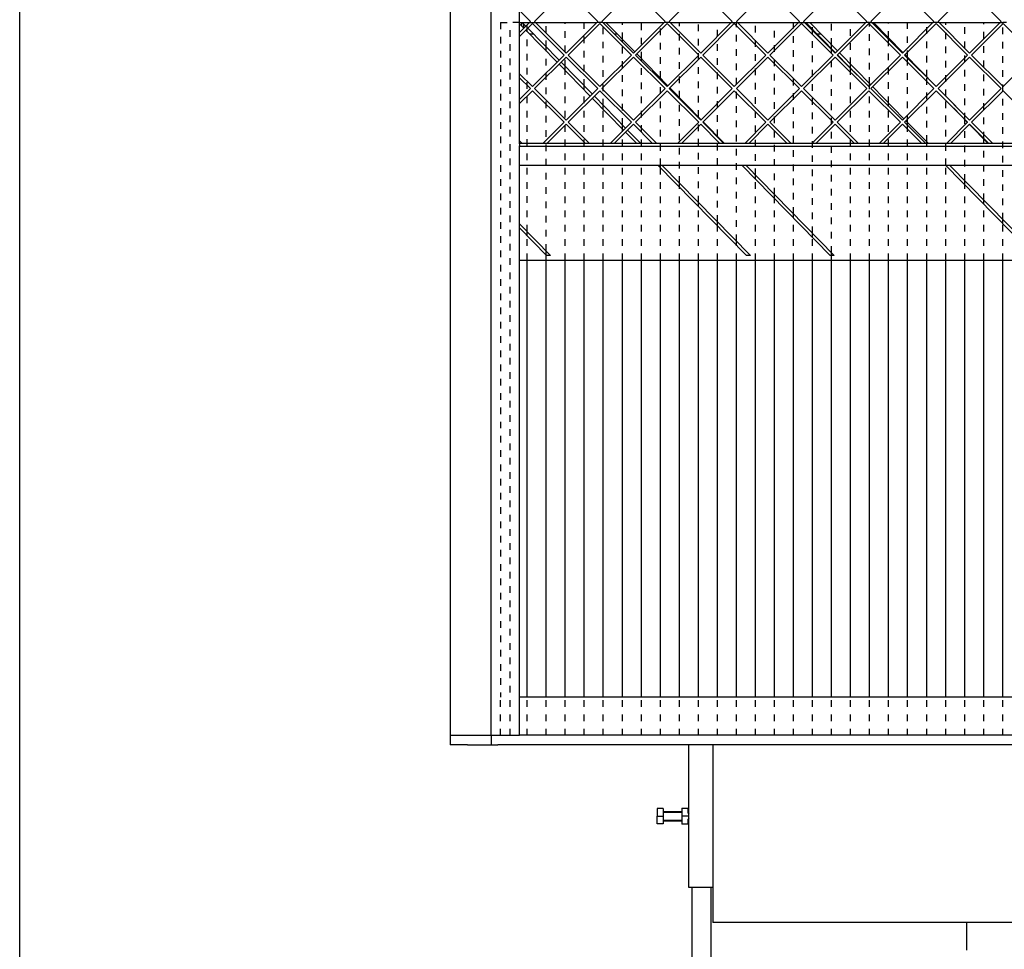
# Model space of a CAD drawing. Units: millimetres. Extents: x -31 to 256, y 17 to 217.
# Drawn here: x -31 to 21, y 91 to 140 of the extents above; entities that cross this region are included whole.
import ezdxf

# ---------------------------------------------------------------- set-up
doc = ezdxf.new("R2010")
doc.units = ezdxf.units.MM
doc.linetypes.add('DASHED', pattern=[15, 7, -8])
doc.layers.add('1', color=7, linetype='Continuous')

# ---------------------------------------------------------------- blocks, each defined once
blk = doc.blocks.new('Glas_UNV_1300-75_2SR__55', base_point=(-87, 2552.5))
at = {"color": 7, "linetype": 'Continuous'}
for p, q in [((-87, 2802.5), (-87, 2805.2)), ((-87, 2800.9), (-87, 2802.5)), ((-82.6, 2796.4), (-87, 2800.9)), ((-84.4, 2802.5), (-80.5, 2798.6)), ((-78.4, 2796.4), (-45.5, 2762.8)), ((34, 2771.7), (3.8, 2802.5)), ((245, 2770.6), (213.8, 2802.5)), ((218, 2802.5), (247.2, 2772.7)), ((285.2, 2802.5), (316.1, 2770.9)), ((-47.7, 2760.7), (-80.5, 2794.3)), ((69, 2735.9), (36.1, 2769.5)), ((268, 2747.1), (247.1, 2768.4)), ((249.3, 2770.5), (282.2, 2737)), ((318.2, 2768.8), (351.1, 2735.2)), ((-12.7, 2725), (-45.6, 2758.6)), ((-43.4, 2760.7), (-10.5, 2727.1)), ((104, 2700.2), (71.1, 2733.8)), ((284.3, 2734.8), (317.1, 2701.2)), ((-8.4, 2725), (24.4, 2691.4)), ((353.2, 2733), (371.6, 2714.3)), ((22.3, 2689.3), (-10.6, 2722.9)), ((383.9, 2697.3), (369.4, 2712.2)), ((128.2, 2675.5), (106.1, 2698.1)), ((319.2, 2699.1), (342.4, 2675.5)), ((405.3, 2675.5), (386, 2695.2)), ((35.8, 2675.5), (24.4, 2687.1)), ((26.5, 2689.2), (40, 2675.5)), ((151.4, 2557.5), (58.3, 2652.5)), ((62.5, 2652.5), (155.6, 2557.5)), ((146.5, 2652.5), (239.6, 2557.5)), ((243.8, 2557.5), (150.7, 2652.5)), ((453.7, 2557.5), (360.7, 2652.5)), ((364.9, 2652.5), (457.9, 2557.5)), ((-87, 2590.8), (-54.4, 2557.5)), ((-87, 2586.5), (-87, 2590.8)), ((-58.6, 2557.5), (-87, 2586.5)), ((-54.4, 2557.5), (-58.6, 2557.5)), ((155.6, 2557.5), (151.4, 2557.5)), ((243.8, 2557.5), (239.6, 2557.5)), ((-87, 2552.5), (1153, 2552.5))]:
    blk.add_line(p, q, dxfattribs=at)
blk = doc.blocks.new('frame_UNV_1300-75_2SR_std__56', base_point=(-160, 2042.5))
at = {"color": 7, "linetype": 'Continuous'}
for p, q in [((-160, 2852.5), (-160, 2052.5)), ((-87, 2802.5), (-85, 2802.5)), ((-85, 2802.5), (-85, 2798.9)), ((-85, 2802.5), (-84.4, 2802.5)), ((-84.4, 2802.5), (-83, 2802.5)), ((-83, 2802.5), (-79, 2802.5)), ((-83, 2801.1), (-83, 2796.8)), ((-79, 2802.5), (-76.6, 2802.5)), ((-70.2, 2802.5), (-59, 2802.5)), ((-59, 2802.5), (-39, 2802.5)), ((-39, 2802.5), (-19, 2802.5)), ((-19, 2802.5), (-5.9, 2802.5)), ((0.5, 2802.5), (1, 2802.5)), ((1, 2802.5), (21, 2802.5)), ((21, 2802.5), (41, 2802.5)), ((41, 2802.5), (61, 2802.5)), ((61, 2802.5), (64.8, 2802.5)), ((71.2, 2802.5), (81, 2802.5)), ((81, 2802.5), (101, 2802.5)), ((101, 2802.5), (121, 2802.5)), ((121, 2802.5), (135.6, 2802.5)), ((141.9, 2802.5), (161, 2802.5)), ((161, 2802.5), (181, 2802.5)), ((181, 2802.5), (201, 2802.5)), ((201, 2802.5), (206.3, 2802.5)), ((212.6, 2802.5), (213.8, 2802.5)), ((213.8, 2802.5), (221, 2802.5)), ((221, 2802.5), (241, 2802.5)), ((241, 2802.5), (261, 2802.5)), ((261, 2802.5), (277, 2802.5)), ((283.3, 2802.5), (301, 2802.5)), ((301, 2802.5), (321, 2802.5)), ((321, 2802.5), (341, 2802.5)), ((341, 2802.5), (347.7, 2802.5)), ((354.1, 2802.5), (361, 2802.5)), ((361, 2802.5), (381, 2802.5)), ((381, 2802.5), (401, 2802.5)), ((401, 2802.5), (418.4, 2802.5)), ((-76.8, 2790.5), (-72.6, 2790.5)), ((12.5, 2790.5), (15.6, 2790.5)), ((225.5, 2790.5), (229.7, 2790.5)), ((295.3, 2790.5), (296.9, 2790.5)), ((1133.1, 2092.5), (-87, 2092.5)), ((-160, 2052.5), (-117, 2052.5)), ((-117, 2052.5), (-114, 2052.5)), ((-114, 2052.5), (-111, 2052.5)), ((-111, 2052.5), (-110, 2052.5)), ((-110, 2052.5), (-107, 2052.5)), ((-107, 2052.5), (-97, 2052.5)), ((-97, 2052.5), (-87, 2052.5)), ((-79, 2052.5), (-87, 2052.5)), ((-65.5, 2052.5), (-79, 2052.5)), ((-59, 2052.5), (-65.5, 2052.5)), ((-39, 2052.5), (-59, 2052.5)), ((-19, 2052.5), (-39, 2052.5)), ((1, 2052.5), (-19, 2052.5)), ((21, 2052.5), (1, 2052.5)), ((41, 2052.5), (21, 2052.5)), ((61, 2052.5), (41, 2052.5)), ((81, 2052.5), (61, 2052.5)), ((101, 2052.5), (81, 2052.5)), ((121, 2052.5), (101, 2052.5)), ((138, 2052.5), (121, 2052.5)), ((141, 2052.5), (138, 2052.5)), ((145, 2052.5), (141, 2052.5)), ((161, 2052.5), (145, 2052.5)), ((173, 2052.5), (161, 2052.5)), ((181, 2052.5), (173, 2052.5)), ((201, 2052.5), (181, 2052.5)), ((221, 2052.5), (201, 2052.5)), ((241, 2052.5), (221, 2052.5)), ((261, 2052.5), (241, 2052.5)), ((281, 2052.5), (261, 2052.5)), ((301, 2052.5), (281, 2052.5)), ((321, 2052.5), (301, 2052.5)), ((341, 2052.5), (321, 2052.5)), ((361, 2052.5), (341, 2052.5)), ((381, 2052.5), (361, 2052.5)), ((401, 2052.5), (381, 2052.5)), ((421, 2052.5), (401, 2052.5)), ((441, 2052.5), (421, 2052.5)), ((-142, 2042.5), (-117, 2042.5)), ((-117, 2042.5), (-110, 2042.5)), ((91, 2042.5), (-65.5, 2042.5)), ((93.5, 2042.5), (91, 2042.5)), ((113.5, 2042.5), (93.5, 2042.5)), ((116, 2042.5), (113.5, 2042.5)), ((173, 2042.5), (116, 2042.5)), ((963, 2042.5), (173, 2042.5))]:
    blk.add_line(p, q, dxfattribs=at)
blk = doc.blocks.new('Hexagonnut_M10_Din929__57', base_point=(83.5, 1959))
at = {"color": 7, "linetype": 'Continuous'}
for p, q in [((83.5, 1976), (83.5, 1972.5)), ((83.5, 1972.5), (83.5, 1971.7)), ((83.5, 1971.7), (83.5, 1963.2)), ((83.7, 1976), (90.3, 1976)), ((91, 1967.5), (83.7, 1967.5)), ((90.3, 1973.7), (90.3, 1976)), ((91, 1976), (90.3, 1976)), ((90.3, 1972.9), (90.3, 1973.7)), ((90.9, 1973.7), (90.3, 1973.7)), ((90.3, 1970.6), (90.3, 1972.9)), ((90.3, 1970.6), (91, 1969.5)), ((90.9, 1973.7), (91, 1974)), ((91, 1973.7), (90.9, 1973.7)), ((91, 1974), (91, 1976)), ((91, 1967.5), (91, 1969.5)), ((91, 1965.5), (91, 1967.5)), ((83.5, 1963.2), (83.5, 1962.5)), ((83.5, 1962.5), (83.5, 1959)), ((90.3, 1959), (83.7, 1959)), ((91, 1965.5), (90.3, 1964.4)), ((90.3, 1962.5), (90.3, 1964.4)), ((90.3, 1962.1), (90.3, 1962.5)), ((90.3, 1961.2), (90.3, 1962.1)), ((90.9, 1961.2), (90.3, 1961.2)), ((90.3, 1959), (90.3, 1961.2)), ((90.3, 1959), (91, 1959)), ((91, 1961.2), (90.9, 1961.2)), ((91, 1961), (90.9, 1961.2)), ((91, 1959), (91, 1961))]:
    blk.add_line(p, q, dxfattribs=at)
for points in [[(83.7, 1976), (83.6, 1975), (83.5, 1973.9), (83.5, 1973.2), (83.5, 1972.5)], [(83.5, 1976), (83.6, 1976), (83.7, 1976)], [(83.5, 1971.7), (83.5, 1970.5), (83.5, 1969.6), (83.6, 1968.5), (83.7, 1967.5)], [(83.7, 1967.5), (83.6, 1966.5), (83.5, 1965.4), (83.5, 1964.5), (83.5, 1963.2)], [(83.5, 1962.5), (83.5, 1961.8), (83.5, 1961.1), (83.6, 1960), (83.7, 1959)], [(83.7, 1959), (83.6, 1959), (83.5, 1959)]]:
    blk.add_spline(points, degree=3, dxfattribs=at)
blk = doc.blocks.new('Koker_steun__58', base_point=(83.5, 1959))
blk.add_blockref('Hexagonnut_M10_Din929__57', (83.5, 1959))
blk = doc.blocks.new('Pootje_1__59', base_point=(83.5, 1959))
blk.add_blockref('Koker_steun__58', (83.5, 1959))
blk = doc.blocks.new('Hexagonnut_M10_Din929_1__60', base_point=(95.5, 1677))
at = {"color": 7, "linetype": 'Continuous'}
for p, q in [((97.5, 1684.5), (95.5, 1684.5)), ((95.5, 1684.5), (95.5, 1683.8)), ((97.8, 1683.8), (95.5, 1683.8)), ((95.5, 1677.2), (95.5, 1683.8)), ((97.8, 1684.4), (97.5, 1684.5)), ((97.8, 1684.5), (97.8, 1683.8)), ((98.6, 1683.8), (97.8, 1683.8)), ((100.9, 1683.8), (98.6, 1683.8)), ((100.9, 1683.8), (102, 1684.5)), ((104, 1684.5), (102, 1684.5)), ((104, 1684.5), (104, 1677.2)), ((106, 1684.5), (104, 1684.5)), ((106, 1684.5), (107.1, 1683.8)), ((109.4, 1683.8), (107.1, 1683.8)), ((110.3, 1683.8), (109.4, 1683.8)), ((110.5, 1684.5), (110.3, 1684.4)), ((110.3, 1684.5), (110.3, 1683.8)), ((112.5, 1683.8), (110.3, 1683.8)), ((112.5, 1684.5), (110.5, 1684.5)), ((112.5, 1683.8), (112.5, 1684.5)), ((112.5, 1683.8), (112.5, 1677.2)), ((95.5, 1677), (99.8, 1677)), ((99.8, 1677), (108.3, 1677)), ((108.3, 1677), (112.5, 1677))]:
    blk.add_line(p, q, dxfattribs=at)
for points in [[(95.5, 1677), (95.5, 1677.1), (95.5, 1677.2)], [(95.5, 1677.2), (96.5, 1677.1), (97.6, 1677), (98.5, 1677), (99.8, 1677)], [(99.8, 1677), (101, 1677), (101.9, 1677), (103, 1677.1), (104, 1677.2)], [(104, 1677.2), (105, 1677.1), (106.1, 1677), (107, 1677), (108.3, 1677)], [(108.3, 1677), (109.5, 1677), (110.4, 1677), (111.5, 1677.1), (112.5, 1677.2)], [(112.5, 1677.2), (112.5, 1677.1), (112.5, 1677)]]:
    blk.add_spline(points, degree=3, dxfattribs=at)
blk = doc.blocks.new('Adjustable_floorsupport_M12__61', base_point=(79, 1652.5))
at = {"color": 7, "linetype": 'Continuous'}
for p, q in [((98, 1666.5), (98, 1677)), ((110, 1666.5), (110, 1677)), ((97.8, 1658.6), (91.4, 1655.5)), ((94.5, 1665.9), (94.5, 1659.3)), ((95.5, 1665.9), (94.5, 1665.9)), ((94.5, 1659.3), (94.5, 1658.5)), ((97.8, 1658.6), (94.5, 1658.5)), ((98, 1666.5), (95.5, 1666.5)), ((95.5, 1665.9), (95.5, 1666.5)), ((104, 1665.9), (95.5, 1665.9)), ((99.3, 1658.5), (97.8, 1658.6)), ((110, 1666.5), (98, 1666.5)), ((108.8, 1658.5), (99.3, 1658.5)), ((104, 1665.9), (104, 1659.3)), ((112.5, 1665.9), (104, 1665.9)), ((110.2, 1658.6), (108.8, 1658.5)), ((112.5, 1666.5), (110, 1666.5)), ((110.2, 1658.6), (116.6, 1655.5)), ((113.5, 1658.5), (110.2, 1658.6)), ((112.5, 1665.9), (112.5, 1666.5)), ((113.5, 1665.9), (112.5, 1665.9)), ((113.5, 1665.9), (113.5, 1659.3)), ((113.5, 1658.5), (113.5, 1659.3)), ((79, 1655.5), (103.7, 1655.6)), ((79, 1653.5), (79, 1655.5)), ((80.7, 1652.5), (79, 1653.5)), ((129, 1653.5), (79, 1653.5)), ((127.3, 1652.5), (80.7, 1652.5)), ((104.3, 1655.6), (103.7, 1655.6)), ((104.3, 1655.6), (125.7, 1655.5)), ((125.7, 1655.5), (129, 1655.5)), ((127.3, 1652.5), (129, 1653.5)), ((129, 1653.5), (129, 1655.5))]:
    blk.add_line(p, q, dxfattribs=at)
for centre, start, end in [((99.5, 1673.6), 250.6521, 263.5119), ((99.5, 1673.6), 263.5119, 269.0917), ((99, 1673.6), 270.9083, 289.3479), ((109, 1673.6), 250.6521, 269.0917), ((108.5, 1673.6), 270.9083, 276.4881), ((108.5, 1673.6), 276.4881, 289.3479)]:
    blk.add_arc(centre, 15.1, start, end, dxfattribs=at)
at = {"layer": '1', "color": 2, "linetype": 'Continuous'}
for p, q in [((99.1, 1666.5), (99.1, 1677)), ((108.9, 1666.5), (108.9, 1677))]:
    blk.add_line(p, q, dxfattribs=at)
blk = doc.blocks.new('VB_20x20x2__62', base_point=(94, 1684.5))
at = {"color": 7, "linetype": 'Continuous'}
for p, q in [((94, 1892.5), (94, 1684.5)), ((114, 1892.5), (114, 1684.5)), ((95.5, 1684.5), (94, 1684.5)), ((97.5, 1684.5), (95.5, 1684.5)), ((102, 1684.5), (97.5, 1684.5)), ((104, 1684.5), (102, 1684.5)), ((106, 1684.5), (104, 1684.5)), ((110.5, 1684.5), (106, 1684.5)), ((112.5, 1684.5), (110.5, 1684.5)), ((114, 1684.5), (112.5, 1684.5))]:
    blk.add_line(p, q, dxfattribs=at)
blk = doc.blocks.new('Poot_voet__63', base_point=(79, 1652.5))
for name, p in [('VB_20x20x2__62', (94, 1684.5)), ('Adjustable_floorsupport_M12__61', (79, 1652.5))]:
    blk.add_blockref(name, p)
blk = doc.blocks.new('Hexagon_head_screw_M10x30_Din933__64', base_point=(57.6, 1959.5))
at = {"color": 7, "linetype": 'Continuous'}
for p, q in [((64, 1975.5), (57.6, 1975.5)), ((57.6, 1975.5), (57.6, 1967.5)), ((57.6, 1959.5), (57.6, 1967.5)), ((57.6, 1967.5), (64, 1967.5)), ((64, 1975.5), (64, 1972.5)), ((64, 1972.5), (64, 1967.5)), ((64, 1972.5), (83.5, 1972.5)), ((64, 1967.5), (64, 1962.5)), ((64, 1959.5), (57.6, 1959.5)), ((64, 1962.5), (64, 1959.5)), ((64, 1962.5), (83.5, 1962.5))]:
    blk.add_line(p, q, dxfattribs=at)
at = {"layer": '1', "color": 2, "linetype": 'Continuous'}
for p, q in [((64, 1971.6), (83.5, 1971.6)), ((64, 1963.4), (83.5, 1963.4))]:
    blk.add_line(p, q, dxfattribs=at)
blk = doc.blocks.new('Hexagonnut_M10_Din929__65', base_point=(83.5, 1959))
at = {"color": 7, "linetype": 'Continuous'}
for p, q in [((83.5, 1976), (83.5, 1972.5)), ((83.5, 1972.5), (83.5, 1971.7)), ((83.5, 1971.7), (83.5, 1963.2)), ((83.7, 1976), (90.3, 1976)), ((91, 1967.5), (83.7, 1967.5)), ((90.3, 1973.7), (90.3, 1976)), ((91, 1976), (90.3, 1976)), ((90.3, 1972.9), (90.3, 1973.7)), ((90.9, 1973.7), (90.3, 1973.7)), ((90.3, 1970.6), (90.3, 1972.9)), ((90.3, 1970.6), (91, 1969.5)), ((90.9, 1973.7), (91, 1974)), ((91, 1973.7), (90.9, 1973.7)), ((91, 1974), (91, 1976)), ((91, 1967.5), (91, 1969.5)), ((91, 1965.5), (91, 1967.5)), ((83.5, 1963.2), (83.5, 1962.5)), ((83.5, 1962.5), (83.5, 1959)), ((90.3, 1959), (83.7, 1959)), ((91, 1965.5), (90.3, 1964.4)), ((90.3, 1962.5), (90.3, 1964.4)), ((90.3, 1962.1), (90.3, 1962.5)), ((90.3, 1961.2), (90.3, 1962.1)), ((90.9, 1961.2), (90.3, 1961.2)), ((90.3, 1959), (90.3, 1961.2)), ((90.3, 1959), (91, 1959)), ((91, 1961.2), (90.9, 1961.2)), ((91, 1961), (90.9, 1961.2)), ((91, 1959), (91, 1961))]:
    blk.add_line(p, q, dxfattribs=at)
for points in [[(83.7, 1976), (83.6, 1975), (83.5, 1973.9), (83.5, 1973.2), (83.5, 1972.5)], [(83.5, 1976), (83.6, 1976), (83.7, 1976)], [(83.5, 1971.7), (83.5, 1970.5), (83.5, 1969.6), (83.6, 1968.5), (83.7, 1967.5)], [(83.7, 1967.5), (83.6, 1966.5), (83.5, 1965.4), (83.5, 1964.5), (83.5, 1963.2)], [(83.5, 1962.5), (83.5, 1961.8), (83.5, 1961.1), (83.6, 1960), (83.7, 1959)], [(83.7, 1959), (83.6, 1959), (83.5, 1959)]]:
    blk.add_spline(points, degree=3, dxfattribs=at)
blk = doc.blocks.new('KOKER_STEUN_25x25x150__66', base_point=(91, 1892.5))
at = {"color": 7, "linetype": 'Continuous'}
for p, q in [((91, 1976), (91, 2042.5)), ((93.5, 2042.5), (91, 2042.5)), ((113.5, 2042.5), (93.5, 2042.5)), ((116, 2042.5), (113.5, 2042.5)), ((116, 2042.5), (116, 1892.5)), ((91, 1974), (91, 1976)), ((91, 1969.5), (91, 1974)), ((91, 1967.5), (91, 1969.5)), ((91, 1965.5), (91, 1967.5)), ((91, 1961), (91, 1965.5)), ((91, 1959), (91, 1961)), ((91, 1892.5), (91, 1959)), ((116, 1892.5), (91, 1892.5))]:
    blk.add_line(p, q, dxfattribs=at)
blk = doc.blocks.new('Koker_steun__67', base_point=(57.6, 1892.5))
for name, p in [('KOKER_STEUN_25x25x150__66', (91, 1892.5)), ('Hexagon_head_screw_M10x30_Din933__64', (57.6, 1959.5)), ('Hexagonnut_M10_Din929__65', (83.5, 1959))]:
    blk.add_blockref(name, p)
blk = doc.blocks.new('Pootje_1_1__68', base_point=(57.6, 1652.5))
for name, p in [('Koker_steun__67', (57.6, 1892.5)), ('Poot_voet__63', (79, 1652.5)), ('Hexagonnut_M10_Din929_1__60', (95.5, 1677))]:
    blk.add_blockref(name, p)
blk = doc.blocks.new('STOOKBODEM_1050-50_2SL__72', base_point=(-160, 1826.5))
at = {"color": 7, "linetype": 'Continuous'}
for p, q in [((-160, 2052.5), (-160, 2042.5)), ((-160, 2052.5), (-117, 2052.5)), ((-117, 2052.5), (-117, 2042.5)), ((-117, 2052.5), (-114, 2052.5)), ((-114, 2052.5), (-111, 2052.5)), ((-111, 2052.5), (-110, 2052.5)), ((-110, 2052.5), (-107, 2052.5)), ((-107, 2052.5), (-97, 2052.5)), ((-97, 2052.5), (-87, 2052.5)), ((-79, 2052.5), (-87, 2052.5)), ((-65.5, 2052.5), (-79, 2052.5)), ((-59, 2052.5), (-65.5, 2052.5)), ((-39, 2052.5), (-59, 2052.5)), ((-19, 2052.5), (-39, 2052.5)), ((1, 2052.5), (-19, 2052.5)), ((21, 2052.5), (1, 2052.5)), ((41, 2052.5), (21, 2052.5)), ((61, 2052.5), (41, 2052.5)), ((81, 2052.5), (61, 2052.5)), ((101, 2052.5), (81, 2052.5)), ((121, 2052.5), (101, 2052.5)), ((138, 2052.5), (121, 2052.5)), ((141, 2052.5), (138, 2052.5)), ((145, 2052.5), (141, 2052.5)), ((161, 2052.5), (145, 2052.5)), ((173, 2052.5), (161, 2052.5)), ((181, 2052.5), (173, 2052.5)), ((201, 2052.5), (181, 2052.5)), ((221, 2052.5), (201, 2052.5)), ((241, 2052.5), (221, 2052.5)), ((261, 2052.5), (241, 2052.5)), ((281, 2052.5), (261, 2052.5)), ((301, 2052.5), (281, 2052.5)), ((321, 2052.5), (301, 2052.5)), ((341, 2052.5), (321, 2052.5)), ((361, 2052.5), (341, 2052.5)), ((381, 2052.5), (361, 2052.5)), ((401, 2052.5), (381, 2052.5)), ((421, 2052.5), (401, 2052.5)), ((441, 2052.5), (421, 2052.5)), ((-142, 2042.5), (-160, 2042.5)), ((-142, 2042.5), (-117, 2042.5)), ((-117, 2042.5), (-110, 2042.5)), ((-65.5, 2042.5), (-110, 2042.5)), ((91, 2042.5), (-65.5, 2042.5)), ((93.5, 2042.5), (91, 2042.5)), ((113.5, 2042.5), (93.5, 2042.5)), ((116, 2042.5), (113.5, 2042.5)), ((116, 2042.5), (116, 1892.5)), ((173, 2042.5), (116, 2042.5)), ((963, 2042.5), (173, 2042.5)), ((116, 1892.5), (116, 1855.5)), ((383, 1855.5), (116, 1855.5)), ((383, 1855.5), (383, 1826.5)), ((533, 1855.5), (383, 1855.5))]:
    blk.add_line(p, q, dxfattribs=at)
blk = doc.blocks.new('Onderstel_UNV_branderbak_800_std_2SR__82', base_point=(-160, 1652.5))
for name, p in [('STOOKBODEM_1050-50_2SL__72', (-160, 1826.5)), ('Pootje_1_1__68', (57.6, 1652.5)), ('Pootje_1__59', (83.5, 1959))]:
    blk.add_blockref(name, p)
blk = doc.blocks.new('Flameplates_1300-75_2SR__83', base_point=(-107, 2052.5))
at = {"color": 8, "linetype": 'DASHED'}
for p, q in [((-107, 2802.5), (-107, 2092.5)), ((-107, 2802.5), (-97, 2802.5)), ((-87, 2802.5), (-97, 2802.5)), ((-97, 2052.5), (-97, 2802.5)), ((-79, 2582.6), (-79, 2802.5)), ((-76.6, 2802.5), (-70.2, 2802.5)), ((-59, 2776.6), (-59, 2802.5)), ((-39, 2756.2), (-39, 2802.5)), ((-19, 2735.8), (-19, 2802.5)), ((0.5, 2802.5), (-5.9, 2802.5)), ((1, 2715.3), (1, 2802.5)), ((21, 2785), (21, 2802.5)), ((41, 2764.5), (41, 2802.5)), ((61, 2744.1), (61, 2802.5)), ((71.2, 2802.5), (64.8, 2802.5)), ((81, 2723.7), (81, 2802.5)), ((101, 2703.3), (101, 2802.5)), ((121, 2682.8), (121, 2802.5)), ((135.6, 2802.5), (141, 2802.5)), ((141, 2572.4), (141, 2802.5)), ((141.9, 2802.5), (141, 2802.5)), ((161, 2642), (161, 2802.5)), ((181, 2621.6), (181, 2802.5)), ((201, 2601.2), (201, 2802.5)), ((206.3, 2802.5), (212.6, 2802.5)), ((221, 2580.7), (221, 2802.5)), ((241, 2779), (241, 2802.5)), ((261, 2758.6), (261, 2802.5)), ((281, 2802.5), (277, 2802.5)), ((281, 2738.1), (281, 2802.5)), ((281, 2802.5), (283.3, 2802.5)), ((301, 2786.3), (301, 2802.5)), ((321, 2765.9), (321, 2802.5)), ((341, 2745.5), (341, 2802.5)), ((354.1, 2802.5), (347.7, 2802.5)), ((361, 2725.1), (361, 2802.5)), ((381, 2700.6), (381, 2802.5)), ((401, 2680.6), (401, 2802.5)), ((418.4, 2802.5), (421, 2802.5)), ((421, 2595.2), (421, 2802.5)), ((424.8, 2802.5), (421, 2802.5)), ((21, 2694.9), (21, 2782)), ((301, 2717.7), (301, 2784.8)), ((-59, 2562.2), (-59, 2772.3)), ((241, 2560.3), (241, 2774.7)), ((321, 2697.3), (321, 2764.8)), ((41, 2552.5), (41, 2762)), ((261, 2552.5), (261, 2754.3)), ((-39, 2552.5), (-39, 2751.9)), ((341, 2676.9), (341, 2744.8)), ((61, 2652.5), (61, 2742)), ((281, 2552.5), (281, 2735.8)), ((-19, 2552.5), (-19, 2731.5)), ((361, 2652.5), (361, 2724.8)), ((81, 2633.7), (81, 2722)), ((301, 2552.5), (301, 2714.1)), ((1, 2552.5), (1, 2711)), ((101, 2613.2), (101, 2702)), ((321, 2552.5), (321, 2694.1)), ((381, 2636), (381, 2700.4)), ((21, 2552.5), (21, 2690.6)), ((121, 2592.8), (121, 2682)), ((341.1, 2672.5), (341, 2675.5)), ((341, 2552.5), (341.1, 2672.5)), ((401, 2615.6), (401, 2679.9)), ((361, 2552.5), (361, 2652.2)), ((61, 2552.5), (61, 2649.8)), ((161, 2552.5), (161, 2637.7)), ((381, 2552.5), (381, 2631.8)), ((81, 2552.5), (81, 2629.4)), ((181, 2552.5), (181, 2617.3)), ((401, 2552.5), (401, 2611.3)), ((101, 2552.5), (101, 2608.9)), ((121, 2552.5), (121, 2588.5)), ((201, 2552.5), (201, 2596.9)), ((421, 2552.5), (421, 2590.9)), ((-79, 2552.5), (-79, 2578.4)), ((141, 2552.5), (141, 2568.1)), ((221, 2552.5), (221, 2576.5)), ((-59, 2552.5), (-59, 2557.9)), ((241, 2552.5), (241, 2557.5)), ((-107, 2052.5), (-107, 2092.5)), ((-79, 2052.5), (-79, 2092.5)), ((-59, 2052.5), (-59, 2092.5)), ((-39, 2052.5), (-39, 2092.5)), ((-19, 2052.5), (-19, 2092.5)), ((1, 2052.5), (1, 2092.5)), ((21, 2052.5), (21, 2092.5)), ((41, 2052.5), (41, 2092.5)), ((61, 2052.5), (61, 2092.5)), ((81, 2052.5), (81, 2092.5)), ((101, 2052.5), (101, 2092.5)), ((121, 2052.5), (121, 2092.5)), ((141, 2052.5), (141, 2092.5)), ((161, 2052.5), (161, 2092.5)), ((181, 2052.5), (181, 2092.5)), ((201, 2052.5), (201, 2092.5)), ((221, 2052.5), (221, 2092.5)), ((241, 2052.5), (241, 2092.5)), ((261, 2052.5), (261, 2092.5)), ((281, 2052.5), (281, 2092.5)), ((301, 2052.5), (301, 2092.5)), ((321, 2052.5), (321, 2092.5)), ((341, 2052.5), (341, 2092.5)), ((361, 2052.5), (361, 2092.5)), ((381, 2052.5), (381, 2092.5)), ((401, 2052.5), (401, 2092.5)), ((421, 2052.5), (421, 2092.5))]:
    blk.add_line(p, q, dxfattribs=at)
at = {"color": 7, "linetype": 'Continuous'}
for p, q in [((-87, 2802.5), (-85, 2802.5)), ((-87, 2800.9), (-87, 2802.5)), ((-87, 2675.5), (-87, 2800.9)), ((-85, 2802.5), (-84.4, 2802.5)), ((-84.4, 2802.5), (-83, 2802.5)), ((-83, 2802.5), (-79, 2802.5)), ((-79, 2802.5), (-76.6, 2802.5)), ((-70.2, 2802.5), (-59, 2802.5)), ((-59, 2802.5), (-39, 2802.5)), ((-39, 2802.5), (-19, 2802.5)), ((-19, 2802.5), (-5.9, 2802.5)), ((0.5, 2802.5), (1, 2802.5)), ((1, 2802.5), (21, 2802.5)), ((21, 2802.5), (41, 2802.5)), ((41, 2802.5), (61, 2802.5)), ((61, 2802.5), (64.8, 2802.5)), ((71.2, 2802.5), (81, 2802.5)), ((81, 2802.5), (101, 2802.5)), ((101, 2802.5), (121, 2802.5)), ((121, 2802.5), (135.6, 2802.5)), ((141.9, 2802.5), (161, 2802.5)), ((161, 2802.5), (181, 2802.5)), ((181, 2802.5), (201, 2802.5)), ((201, 2802.5), (206.3, 2802.5)), ((212.6, 2802.5), (213.8, 2802.5)), ((213.8, 2802.5), (221, 2802.5)), ((221, 2802.5), (241, 2802.5)), ((241, 2802.5), (261, 2802.5)), ((261, 2802.5), (277, 2802.5)), ((283.3, 2802.5), (301, 2802.5)), ((301, 2802.5), (321, 2802.5)), ((321, 2802.5), (341, 2802.5)), ((341, 2802.5), (347.7, 2802.5)), ((354.1, 2802.5), (361, 2802.5)), ((361, 2802.5), (381, 2802.5)), ((381, 2802.5), (401, 2802.5)), ((401, 2802.5), (418.4, 2802.5)), ((301, 2784.8), (301, 2786.3)), ((-59, 2772.3), (-59, 2776.6)), ((21, 2782), (21, 2785)), ((241, 2774.7), (241, 2779)), ((41, 2762), (41, 2764.5)), ((321, 2764.8), (321, 2765.9)), ((-39, 2751.9), (-39, 2756.2)), ((261, 2754.3), (261, 2758.6)), ((61, 2742), (61, 2744.1)), ((341, 2744.8), (341, 2745.5)), ((-19, 2731.5), (-19, 2735.8)), ((281, 2735.8), (281, 2738.1)), ((81, 2722), (81, 2723.7)), ((361, 2724.8), (361, 2725.1)), ((1, 2711), (1, 2715.3)), ((301, 2714.1), (301, 2717.7)), ((101, 2702), (101, 2703.3)), ((21, 2690.6), (21, 2694.9)), ((321, 2694.1), (321, 2697.3)), ((381, 2700.4), (381, 2700.6)), ((121, 2682), (121, 2682.8)), ((-86.9, 2673.5), (-87, 2675.5)), ((-87, 2672.5), (-86.9, 2673.5)), ((-87, 2652.5), (-87, 2672.5)), ((341, 2675.5), (341, 2676.9)), ((401, 2679.9), (401, 2680.6)), ((-87, 2590.8), (-87, 2652.5)), ((61, 2649.8), (61, 2652.5)), ((361, 2652.2), (361, 2652.5)), ((161, 2637.7), (161, 2642)), ((81, 2629.4), (81, 2633.7)), ((381, 2631.8), (381, 2636)), ((181, 2617.3), (181, 2621.6)), ((101, 2608.9), (101, 2613.2)), ((401, 2611.3), (401, 2615.6)), ((201, 2596.9), (201, 2601.2)), ((-87, 2586.5), (-87, 2590.8)), ((121, 2588.5), (121, 2592.8)), ((421, 2590.9), (421, 2595.2)), ((-87, 2052.5), (-87, 2586.5)), ((-79, 2578.4), (-79, 2582.6)), ((221, 2576.5), (221, 2580.7)), ((141, 2568.1), (141, 2572.4)), ((-59, 2557.9), (-59, 2562.2)), ((241, 2557.5), (241, 2560.3)), ((-79, 2092.5), (-79, 2552.5)), ((-59, 2092.5), (-59, 2552.5)), ((-39, 2092.5), (-39, 2552.5)), ((-19, 2092.5), (-19, 2552.5)), ((1, 2092.5), (1, 2552.5)), ((21, 2092.5), (21, 2552.5)), ((41, 2092.5), (41, 2552.5)), ((61, 2092.5), (61, 2552.5)), ((81, 2092.5), (81, 2552.5)), ((101, 2092.5), (101, 2552.5)), ((121, 2092.5), (121, 2552.5)), ((141, 2092.5), (141, 2552.5)), ((161, 2092.5), (161, 2552.5)), ((181, 2092.5), (181, 2552.5)), ((201, 2092.5), (201, 2552.5)), ((221, 2092.5), (221, 2552.5)), ((241, 2092.5), (241, 2552.5)), ((261, 2092.5), (261, 2552.5)), ((281, 2092.5), (281, 2552.5)), ((301, 2092.5), (301, 2552.5)), ((321, 2092.5), (321, 2552.5)), ((341, 2092.5), (341, 2552.5)), ((361, 2092.5), (361, 2552.5)), ((381, 2092.5), (381, 2552.5)), ((401, 2092.5), (401, 2552.5)), ((421, 2092.5), (421, 2552.5)), ((-107, 2052.5), (-97, 2052.5)), ((-97, 2052.5), (-87, 2052.5)), ((-79, 2052.5), (-87, 2052.5)), ((-65.5, 2052.5), (-79, 2052.5)), ((-59, 2052.5), (-65.5, 2052.5)), ((-39, 2052.5), (-59, 2052.5)), ((-19, 2052.5), (-39, 2052.5)), ((1, 2052.5), (-19, 2052.5)), ((21, 2052.5), (1, 2052.5)), ((41, 2052.5), (21, 2052.5)), ((61, 2052.5), (41, 2052.5)), ((81, 2052.5), (61, 2052.5)), ((101, 2052.5), (81, 2052.5)), ((121, 2052.5), (101, 2052.5)), ((138, 2052.5), (121, 2052.5)), ((141, 2052.5), (138, 2052.5)), ((145, 2052.5), (141, 2052.5)), ((161, 2052.5), (145, 2052.5)), ((173, 2052.5), (161, 2052.5)), ((181, 2052.5), (173, 2052.5)), ((201, 2052.5), (181, 2052.5)), ((221, 2052.5), (201, 2052.5)), ((241, 2052.5), (221, 2052.5)), ((261, 2052.5), (241, 2052.5)), ((281, 2052.5), (261, 2052.5)), ((301, 2052.5), (281, 2052.5)), ((321, 2052.5), (301, 2052.5)), ((341, 2052.5), (321, 2052.5)), ((361, 2052.5), (341, 2052.5)), ((381, 2052.5), (361, 2052.5)), ((401, 2052.5), (381, 2052.5)), ((421, 2052.5), (401, 2052.5)), ((441, 2052.5), (421, 2052.5))]:
    blk.add_line(p, q, dxfattribs=at)
blk = doc.blocks.new('gaas_1050-50_2SL__84', base_point=(-87, 2675.5))
at = {"color": 7, "linetype": 'Continuous'}
for p, q in [((-71.3, 2803.6), (-38, 2836.8)), ((-38, 2836.8), (-4.8, 2803.6)), ((32.7, 2836.8), (-0.6, 2803.6)), ((65.9, 2803.6), (32.7, 2836.8)), ((103.4, 2836.8), (70.1, 2803.6)), ((136.6, 2803.6), (103.4, 2836.8)), ((174.1, 2836.8), (140.9, 2803.6)), ((207.3, 2803.6), (174.1, 2836.8)), ((244.8, 2836.8), (211.6, 2803.6)), ((278, 2803.6), (244.8, 2836.8)), ((282.3, 2803.6), (315.5, 2836.8)), ((315.5, 2836.8), (348.7, 2803.6)), ((353, 2803.6), (386.2, 2836.8)), ((386.2, 2836.8), (419.5, 2803.6)), ((-87, 2815), (-75.5, 2803.6)), ((-75.5, 2803.6), (-87, 2792.1)), ((-87, 2787.8), (-73.4, 2801.4)), ((-73.4, 2801.4), (-40.2, 2768.2)), ((-38, 2770.3), (-71.3, 2803.6)), ((-4.8, 2803.6), (-38, 2770.3)), ((-35.9, 2768.2), (-2.7, 2801.4)), ((30.5, 2768.2), (-2.7, 2801.4)), ((-0.6, 2803.6), (32.7, 2770.3)), ((32.7, 2770.3), (65.9, 2803.6)), ((68, 2801.4), (34.8, 2768.2)), ((101.3, 2768.2), (68, 2801.4)), ((70.1, 2803.6), (103.4, 2770.3)), ((103.4, 2770.3), (136.6, 2803.6)), ((138.7, 2801.4), (105.5, 2768.2)), ((172, 2768.2), (138.7, 2801.4)), ((140.9, 2803.6), (174.1, 2770.3)), ((174.1, 2770.3), (207.3, 2803.6)), ((209.4, 2801.4), (176.2, 2768.2)), ((242.7, 2768.2), (209.4, 2801.4)), ((211.6, 2803.6), (244.8, 2770.3)), ((244.8, 2770.3), (278, 2803.6)), ((280.2, 2801.4), (246.9, 2768.2)), ((280.2, 2801.4), (313.4, 2768.2)), ((315.5, 2770.3), (282.3, 2803.6)), ((348.7, 2803.6), (315.5, 2770.3)), ((317.6, 2768.2), (350.9, 2801.4)), ((350.9, 2801.4), (384.1, 2768.2)), ((386.2, 2770.3), (353, 2803.6)), ((419.5, 2803.6), (386.2, 2770.3)), ((388.3, 2768.2), (421.6, 2801.4)), ((421.6, 2801.4), (454.8, 2768.2)), ((-40.2, 2768.2), (-73.4, 2735)), ((-71.3, 2732.9), (-38, 2766.1)), ((-38, 2766.1), (-4.8, 2732.9)), ((-2.7, 2735), (-35.9, 2768.2)), ((-2.7, 2735), (30.5, 2768.2)), ((32.7, 2766.1), (-0.6, 2732.9)), ((65.9, 2732.9), (32.7, 2766.1)), ((34.8, 2768.2), (68, 2735)), ((68, 2735), (101.3, 2768.2)), ((103.4, 2766.1), (70.1, 2732.9)), ((136.6, 2732.9), (103.4, 2766.1)), ((105.5, 2768.2), (138.7, 2735)), ((138.7, 2735), (172, 2768.2)), ((174.1, 2766.1), (140.9, 2732.9)), ((207.3, 2732.9), (174.1, 2766.1)), ((176.2, 2768.2), (209.4, 2735)), ((209.4, 2735), (242.7, 2768.2)), ((244.8, 2766.1), (211.6, 2732.9)), ((278, 2732.9), (244.8, 2766.1)), ((246.9, 2768.2), (280.2, 2735)), ((313.4, 2768.2), (280.2, 2735)), ((282.3, 2732.9), (315.5, 2766.1)), ((315.5, 2766.1), (348.7, 2732.9)), ((350.9, 2735), (317.6, 2768.2)), ((384.1, 2768.2), (350.9, 2735)), ((353, 2732.9), (386.2, 2766.1)), ((386.2, 2766.1), (419.5, 2732.9)), ((421.6, 2735), (388.3, 2768.2)), ((454.8, 2768.2), (421.6, 2735)), ((-73.4, 2735), (-87, 2748.6)), ((-87, 2744.3), (-75.5, 2732.9)), ((-75.5, 2732.9), (-87, 2721.4)), ((-87, 2717.1), (-73.4, 2730.7)), ((-73.4, 2730.7), (-40.2, 2697.5)), ((-38, 2699.6), (-71.3, 2732.9)), ((-4.8, 2732.9), (-38, 2699.6)), ((-35.9, 2697.5), (-2.7, 2730.7)), ((30.5, 2697.5), (-2.7, 2730.7)), ((-0.6, 2732.9), (32.7, 2699.6)), ((32.7, 2699.6), (65.9, 2732.9)), ((68, 2730.7), (34.8, 2697.5)), ((101.3, 2697.5), (68, 2730.7)), ((70.1, 2732.9), (103.4, 2699.6)), ((103.4, 2699.6), (136.6, 2732.9)), ((138.7, 2730.7), (105.5, 2697.5)), ((172, 2697.5), (138.7, 2730.7)), ((140.9, 2732.9), (174.1, 2699.6)), ((174.1, 2699.6), (207.3, 2732.9)), ((209.4, 2730.7), (176.2, 2697.5)), ((242.7, 2697.5), (209.4, 2730.7)), ((211.6, 2732.9), (244.8, 2699.6)), ((244.8, 2699.6), (278, 2732.9)), ((280.2, 2730.7), (246.9, 2697.5)), ((280.2, 2730.7), (313.4, 2697.5)), ((315.5, 2699.6), (282.3, 2732.9)), ((348.7, 2732.9), (315.5, 2699.6)), ((317.6, 2697.5), (350.9, 2730.7)), ((350.9, 2730.7), (384.1, 2697.5)), ((386.2, 2699.6), (353, 2732.9)), ((419.5, 2732.9), (386.2, 2699.6)), ((388.3, 2697.5), (421.6, 2730.7)), ((421.6, 2730.7), (454.8, 2697.5)), ((-40.2, 2697.5), (-62.2, 2675.5)), ((-57.9, 2675.5), (-38, 2695.4)), ((-38, 2695.4), (-18.2, 2675.5)), ((-13.9, 2675.5), (-35.9, 2697.5)), ((8.6, 2675.5), (30.5, 2697.5)), ((32.7, 2695.4), (12.8, 2675.5)), ((52.5, 2675.5), (32.7, 2695.4)), ((34.8, 2697.5), (56.8, 2675.5)), ((79.3, 2675.5), (101.3, 2697.5)), ((103.4, 2695.4), (83.5, 2675.5)), ((123.3, 2675.5), (103.4, 2695.4)), ((105.5, 2697.5), (127.5, 2675.5)), ((150, 2675.5), (172, 2697.5)), ((174.1, 2695.4), (154.2, 2675.5)), ((194, 2675.5), (174.1, 2695.4)), ((176.2, 2697.5), (198.2, 2675.5)), ((220.7, 2675.5), (242.7, 2697.5)), ((244.8, 2695.4), (224.9, 2675.5)), ((264.7, 2675.5), (244.8, 2695.4)), ((246.9, 2697.5), (268.9, 2675.5)), ((313.4, 2697.5), (291.4, 2675.5)), ((295.6, 2675.5), (315.5, 2695.4)), ((315.5, 2695.4), (335.4, 2675.5)), ((339.6, 2675.5), (317.6, 2697.5)), ((384.1, 2697.5), (362.1, 2675.5)), ((366.3, 2675.5), (386.2, 2695.4)), ((386.2, 2695.4), (406.1, 2675.5)), ((410.3, 2675.5), (388.3, 2697.5)), ((-84.6, 2675.5), (-87, 2677.9))]:
    blk.add_line(p, q, dxfattribs=at)
blk = doc.blocks.new('L-profiel_vonkenscherm_1050-50_2SL__85', base_point=(-87, 2652.5))
at = {"color": 7, "linetype": 'Continuous'}
for p, q in [((-87, 2675.5), (1205, 2675.5)), ((-86.9, 2673.5), (-87, 2675.5)), ((-87, 2672.5), (-86.9, 2673.5)), ((-87, 2672.5), (1208, 2672.5)), ((-87, 2652.5), (1208, 2652.5))]:
    blk.add_line(p, q, dxfattribs=at)
blk = doc.blocks.new('U-profiel_vonkenscherm_1050-50_2SL__86', base_point=(-117, 2052.5))
at = {"color": 7, "linetype": 'Continuous'}
for p, q in [((-117, 2052.5), (-117, 3952.5)), ((-87, 2805.2), (-87, 3922.5)), ((-87, 2802.5), (-87, 2805.2)), ((-87, 2800.9), (-87, 2802.5)), ((-87, 2675.5), (-87, 2800.9)), ((-86.9, 2673.5), (-87, 2675.5)), ((-87, 2672.5), (-86.9, 2673.5)), ((-87, 2652.5), (-87, 2672.5)), ((-87, 2590.8), (-87, 2652.5)), ((-87, 2586.5), (-87, 2590.8)), ((-87, 2052.5), (-87, 2586.5)), ((-117, 2052.5), (-114, 2052.5)), ((-114, 2052.5), (-111, 2052.5)), ((-111, 2052.5), (-110, 2052.5)), ((-110, 2052.5), (-107, 2052.5)), ((-107, 2052.5), (-97, 2052.5)), ((-97, 2052.5), (-87, 2052.5))]:
    blk.add_line(p, q, dxfattribs=at)
blk = doc.blocks.new('Vonkenscherm_1300-75_2SR_STD__87', base_point=(-117, 2052.5))
for name, p in [('U-profiel_vonkenscherm_1050-50_2SL__86', (-117, 2052.5)), ('L-profiel_vonkenscherm_1050-50_2SL__85', (-87, 2652.5)), ('gaas_1050-50_2SL__84', (-87, 2675.5))]:
    blk.add_blockref(name, p)
blk = doc.blocks.new('UNV_1300-75_2SR_std_PALETTECAD__88', base_point=(-160, 1652.5))
for name, p in [('Vonkenscherm_1300-75_2SR_STD__87', (-117, 2052.5)), ('frame_UNV_1300-75_2SR_std__56', (-160, 2042.5)), ('Flameplates_1300-75_2SR__83', (-107, 2052.5)), ('Glas_UNV_1300-75_2SR__55', (-87, 2552.5)), ('Onderstel_UNV_branderbak_800_std_2SR__82', (-160, 1652.5))]:
    blk.add_blockref(name, p)
blk = doc.blocks.new('Front5', base_point=(-572, 2552.5))
blk.add_blockref('UNV_1300-75_2SR_std_PALETTECAD__88', (-160, 1652.5))
blk = doc.blocks.new('metalfire_a4h_tf_UNIVERSAL__89', base_point=(-30.636, 0.06))
at = {"layer": '1', "color": 7, "linetype": 'Continuous'}
blk.add_line((-30.636, 16.594), (-30.636, 216.594), dxfattribs=at)

msp = doc.modelspace()

# ---------------------------------------------------------------- block references
msp.add_blockref('metalfire_a4h_tf_UNIVERSAL__89', (-30.636, 0.06))
at = {"xscale": 0.05, "yscale": 0.05, "zscale": 0.05}
msp.add_blockref('Front5', (-28.6, 127.625), dxfattribs=at)

doc.saveas('drawing.dxf')
